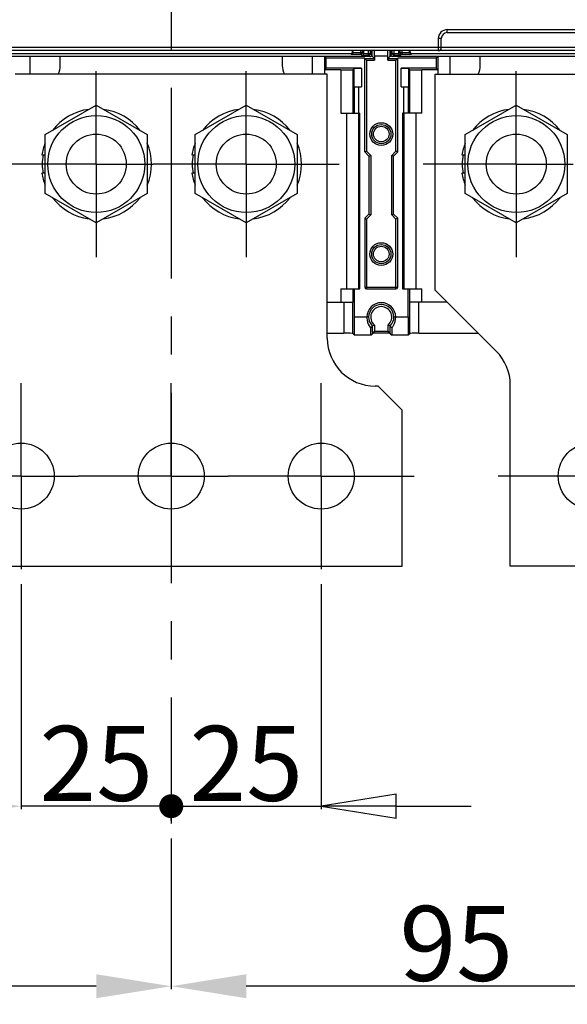
# Model space of a CAD drawing. Units: millimetres. Extents: x 3317 to 10757, y 12763 to 20559.
# Drawn here: x 3883 to 3975, y 17675 to 17839 of the extents above; entities that cross this region are included whole.
import ezdxf

# ---------------------------------------------------------------- set-up
doc = ezdxf.new("R2010")
doc.units = ezdxf.units.MM
doc.linetypes.add('CENTER', pattern=[50.8, 31.75, -6.35, 6.35, -6.35])
for name, color, linetype in [('01210000031_DXF_CONTINUOUS_LINE', 7, 'Continuous'), ('03010000147_DXF_CONTINUOUS_LINE', 7, 'Continuous'), ('04060000051_DXF_CONTINUOUS_LINE', 7, 'Continuous'), ('04060000256_DXF_CONTINUOUS_LINE', 7, 'Continuous'), ('29400003_DXF_DIMENSION', 7, 'Continuous'), ('64263471001_DXF_CONTINUOUS_LINE', 7, 'Continuous'), ('64263471003_DXF_CONTINUOUS_LINE', 7, 'Continuous'), ('64613471001_DXF_AXIS', 7, 'Continuous'), ('64613471001_DXF_CONTINUOUS_LINE', 7, 'Continuous'), ('BASE_TER_FRODXF_CONTINUOUS_LINE', 7, 'Continuous'), ('BUSBAR_MIDDLDXF_CONTINUOUS_LINE', 7, 'Continuous'), ('BUSBAR_MIDDLE_3P_TS1600DXF_AXIS', 7, 'Continuous'), ('BUSBAR_SIDE_3P_TS1600_DXF_AXIS', 7, 'Continuous'), ('BUSBAR_SIDE_DXF_CONTINUOUS_LINE', 7, 'Continuous'), ('TERMINAL_FRODXF_CONTINUOUS_LINE', 7, 'Continuous')]:
    doc.layers.add(name, color=color, linetype=linetype)
doc.styles.get("Standard").update_dxf_attribs({"font": 'arial.ttf'})
doc.dimstyles.new('DIMSTYLE_1', dxfattribs={"dimtxt": 12.5, "dimasz": 12.5, "dimexe": 0.5, "dimexo": 0.5, "dimtad": 1, "dimdec": 3, "dimdsep": 46, "dimtxsty": 'Standard', "dimblk": '_FILLED', "dimblk1": '_FILLED', "dimblk2": '_FILLED', "dimcen": 0.09, "dimadec": 0, "dimazin": 0, "dimtp": 0.001, "dimtm": 0.001, "dimtfac": 1, "dimtdec": 3, "dimtofl": 0, "dimtmove": 0, "dimatfit": 3, "dimldrblk": '_FILLED', "dimfxl": 1, "dimtolj": 1, "dimarcsym": 0})

# ---------------------------------------------------------------- blocks, each defined once
blk = doc.blocks.new('_FILLED')
at = {"color": 0, "linetype": 'ByBlock'}
blk.add_solid([(0, 0), (-1, 0.16), (-1, -0.16)], dxfattribs=at)
blk = doc.blocks.new('_DOT')
at = {"color": 0, "linetype": 'ByBlock'}
blk.add_line((-0.16, 0), (-1, 0), dxfattribs=at)
at = {"color": 0, "linetype": 'ByBlock', "const_width": 0.16}
blk.add_lwpolyline([(-0.08, 0, 1), (0.08, 0, 1)], format="xyb", close=True, dxfattribs=at)
blk = doc.blocks.new('*D528')
at = {"layer": '29400003_DXF_DIMENSION', "color": 0, "linetype": 'Continuous', "lineweight": -2, "transparency": 16777216}
for p, q in [((3883.6, 17745.2), (3883.6, 17707.7)), ((3871.1, 17708.2), (3858.6, 17708.2)), ((3908.6, 17705.84), (3908.6, 17708.7)), ((3921.1, 17708.2), (3933.6, 17708.2))]:
    blk.add_line(p, q, dxfattribs=at)
at = {"layer": 'Defpoints', "color": 0, "linetype": 'Continuous', "transparency": 16777216}
for p in [(3883.6, 17745.7), (3908.6, 17708.2), (3908.6, 17705.34)]:
    blk.add_point(p, dxfattribs=at)
at = {"layer": '29400003_DXF_DIMENSION', "color": 0, "linetype": 'Continuous', "lineweight": -2, "transparency": 16777216, "xscale": 12.5, "yscale": 12.5, "zscale": 12.5}
blk.add_blockref('_FILLED', (3883.6, 17708.2), dxfattribs=at)
at = {"layer": '29400003_DXF_DIMENSION', "color": 0, "linetype": 'Continuous', "lineweight": -2, "transparency": 16777216, "xscale": 12.5, "yscale": 12.5, "zscale": 12.5, "rotation": 180}
blk.add_blockref('_DOT', (3908.6, 17708.2), dxfattribs=at)
at = {"layer": '29400003_DXF_DIMENSION', "color": 0, "linetype": 'Continuous', "transparency": 16777216, "insert": (3896.1, 17721.59), "char_height": 12.5, "attachment_point": 2}
blk.add_mtext('\\A1;25', dxfattribs=at)
blk = doc.blocks.new('_CLOSED')
at = {"color": 0, "linetype": 'ByBlock'}
for p, q in [((0, 0), (-1, 0.16)), ((-1, 0.16), (-1, -0.16)), ((-1, -0.16), (0, 0)), ((-1, 0), (0, 0))]:
    blk.add_line(p, q, dxfattribs=at)
blk = doc.blocks.new('*D529')
at = {"layer": '29400003_DXF_DIMENSION', "color": 0, "linetype": 'Continuous', "lineweight": -2, "transparency": 16777216}
for p, q in [((3933.6, 17745.2), (3933.6, 17707.7)), ((3896.1, 17708.2), (3883.6, 17708.2)), ((3908.6, 17705.84), (3908.6, 17708.7)), ((3946.1, 17708.2), (3958.6, 17708.2))]:
    blk.add_line(p, q, dxfattribs=at)
at = {"layer": 'Defpoints', "color": 0, "linetype": 'Continuous', "transparency": 16777216}
for p in [(3933.6, 17745.7), (3908.6, 17708.2), (3908.6, 17705.34)]:
    blk.add_point(p, dxfattribs=at)
at = {"layer": '29400003_DXF_DIMENSION', "color": 0, "linetype": 'Continuous', "lineweight": -2, "transparency": 16777216, "xscale": 12.5, "yscale": 12.5, "zscale": 12.5}
blk.add_blockref('_DOT', (3908.6, 17708.2), dxfattribs=at)
at = {"layer": '29400003_DXF_DIMENSION', "color": 0, "linetype": 'Continuous', "lineweight": -2, "transparency": 16777216, "xscale": 12.5, "yscale": 12.5, "zscale": 12.5, "rotation": 180}
blk.add_blockref('_CLOSED', (3933.6, 17708.2), dxfattribs=at)
at = {"layer": '29400003_DXF_DIMENSION', "color": 0, "linetype": 'Continuous', "transparency": 16777216, "insert": (3921.1, 17721.59), "char_height": 12.5, "attachment_point": 2}
blk.add_mtext('\\A1;25', dxfattribs=at)
blk = doc.blocks.new('*D530')
at = {"layer": '29400003_DXF_DIMENSION', "color": 0, "linetype": 'Continuous', "lineweight": -2, "transparency": 16777216}
for p, q in [((3813.6, 17745.2), (3813.6, 17677.7)), ((3908.6, 17702.84), (3908.6, 17677.7)), ((3896.1, 17678.2), (3826.1, 17678.2))]:
    blk.add_line(p, q, dxfattribs=at)
at = {"layer": 'Defpoints', "color": 0, "linetype": 'Continuous', "transparency": 16777216}
for p in [(3813.6, 17745.7), (3908.6, 17703.34), (3813.6, 17678.2)]:
    blk.add_point(p, dxfattribs=at)
at = {"layer": '29400003_DXF_DIMENSION', "color": 0, "linetype": 'Continuous', "lineweight": -2, "transparency": 16777216, "xscale": 12.5, "yscale": 12.5, "zscale": 12.5, "rotation": 180}
blk.add_blockref('_FILLED', (3813.6, 17678.2), dxfattribs=at)
at = {"layer": '29400003_DXF_DIMENSION', "color": 0, "linetype": 'Continuous', "lineweight": -2, "transparency": 16777216, "xscale": 12.5, "yscale": 12.5, "zscale": 12.5}
blk.add_blockref('_FILLED', (3908.6, 17678.2), dxfattribs=at)
at = {"layer": '29400003_DXF_DIMENSION', "color": 0, "linetype": 'Continuous', "transparency": 16777216, "insert": (3861.1, 17691.59), "char_height": 12.5, "attachment_point": 2}
blk.add_mtext('\\A1;95', dxfattribs=at)
blk = doc.blocks.new('*D531')
at = {"layer": '29400003_DXF_DIMENSION', "color": 0, "linetype": 'Continuous', "lineweight": -2, "transparency": 16777216}
for p, q in [((4003.6, 17745.2), (4003.6, 17677.7)), ((3908.6, 17702.84), (3908.6, 17677.7)), ((3991.1, 17678.2), (3921.1, 17678.2))]:
    blk.add_line(p, q, dxfattribs=at)
at = {"layer": 'Defpoints', "color": 0, "linetype": 'Continuous', "transparency": 16777216}
for p in [(4003.6, 17745.7), (3908.6, 17703.34), (3908.6, 17678.2)]:
    blk.add_point(p, dxfattribs=at)
at = {"layer": '29400003_DXF_DIMENSION', "color": 0, "linetype": 'Continuous', "lineweight": -2, "transparency": 16777216, "xscale": 12.5, "yscale": 12.5, "zscale": 12.5, "rotation": 180}
blk.add_blockref('_FILLED', (3908.6, 17678.2), dxfattribs=at)
at = {"layer": '29400003_DXF_DIMENSION', "color": 0, "linetype": 'Continuous', "lineweight": -2, "transparency": 16777216, "xscale": 12.5, "yscale": 12.5, "zscale": 12.5}
blk.add_blockref('_FILLED', (4003.6, 17678.2), dxfattribs=at)
at = {"layer": '29400003_DXF_DIMENSION', "color": 0, "linetype": 'Continuous', "transparency": 16777216, "insert": (3956.1, 17691.59), "char_height": 12.5, "attachment_point": 2}
blk.add_mtext('\\A1;95', dxfattribs=at)

msp = doc.modelspace()

# ---------------------------------------------------------------- linework, layer by layer
at = {"layer": '01210000031_DXF_CONTINUOUS_LINE', "linetype": 'Continuous'}
for centre in [(3896.1019, 17815.203), (3921.1019, 17815.203), (3966.1019, 17815.203)]:
    msp.add_circle(centre, 5, dxfattribs=at)
at = {"layer": '03010000147_DXF_CONTINUOUS_LINE', "linetype": 'Continuous'}
for p, q in [((3887.6019, 17820.1105), (3896.1019, 17825.018)), ((3896.1019, 17825.018), (3904.6019, 17820.1105)), ((3912.6019, 17820.1105), (3921.1019, 17825.018)), ((3921.1019, 17825.018), (3929.6019, 17820.1105)), ((3957.6019, 17820.1105), (3966.1019, 17825.018)), ((3966.1019, 17825.018), (3974.6019, 17820.1105)), ((3887.6019, 17810.2956), (3887.6019, 17820.1105)), ((3904.6019, 17820.1105), (3904.6019, 17810.2956)), ((3912.6019, 17810.2956), (3912.6019, 17820.1105)), ((3929.6019, 17820.1105), (3929.6019, 17810.2956)), ((3957.6019, 17810.2956), (3957.6019, 17820.1105)), ((3974.6019, 17820.1105), (3974.6019, 17810.2956)), ((3896.1019, 17805.3881), (3887.6019, 17810.2956)), ((3904.6019, 17810.2956), (3896.1019, 17805.3881)), ((3921.1019, 17805.3881), (3912.6019, 17810.2956)), ((3929.6019, 17810.2956), (3921.1019, 17805.3881)), ((3966.1019, 17805.3881), (3957.6019, 17810.2956)), ((3974.6019, 17810.2956), (3966.1019, 17805.3881))]:
    msp.add_line(p, q, dxfattribs=at)
for centre, radius in [((3896.1019, 17815.203), 8.075), ((3921.1019, 17815.203), 8.075), ((3966.1019, 17815.203), 8.075), ((3896.1019, 17815.203), 5), ((3921.1019, 17815.203), 5), ((3966.1019, 17815.203), 5)]:
    msp.add_circle(centre, radius, dxfattribs=at)
at = {"layer": '04060000051_DXF_CONTINUOUS_LINE', "linetype": 'Continuous'}
for p, q in [((3887.03, 17816.733), (3887.6019, 17816.733)), ((3912.03, 17816.733), (3912.6019, 17816.733)), ((3957.03, 17816.733), (3957.6019, 17816.733)), ((3887.6019, 17813.673), (3887.03, 17813.673)), ((3912.6019, 17813.673), (3912.03, 17813.673)), ((3957.6019, 17813.673), (3957.03, 17813.673))]:
    msp.add_line(p, q, dxfattribs=at)
for centre, start, end in [((3896.1019, 17815.203), 97.515426, 142.461353), ((3896.1019, 17815.203), 37.574729, 82.417817), ((3921.1019, 17815.203), 97.515426, 142.461353), ((3921.1019, 17815.203), 37.574729, 82.417817), ((3966.1019, 17815.203), 97.515426, 142.461353), ((3966.1019, 17815.203), 37.574729, 82.417817), ((3896.1019, 17815.203), 157.554149, 170.426985), ((3896.1019, 17815.203), 337.589891, 22.410109), ((3921.1019, 17815.203), 157.554149, 170.426985), ((3921.1019, 17815.203), 337.589891, 22.410109), ((3966.1019, 17815.203), 157.554149, 170.426985), ((3896.1019, 17815.203), 189.573015, 202.445851), ((3921.1019, 17815.203), 189.573015, 202.445851), ((3966.1019, 17815.203), 189.573015, 202.445851), ((3896.1019, 17815.203), 217.538647, 262.484574), ((3896.1019, 17815.203), 277.582183, 322.425271), ((3921.1019, 17815.203), 217.538647, 262.484574), ((3921.1019, 17815.203), 277.582183, 322.425271), ((3966.1019, 17815.203), 217.538647, 262.484574), ((3966.1019, 17815.203), 277.582183, 322.425271)]:
    msp.add_arc(centre, 9.2, start, end, dxfattribs=at)
at = {"layer": '04060000256_DXF_CONTINUOUS_LINE', "linetype": 'Continuous'}
for centre in [(3896.1019, 17815.203), (3921.1019, 17815.203), (3966.1019, 17815.203)]:
    msp.add_arc(centre, 9, 170.208607, 189.791393, dxfattribs=at)
at = {"layer": '64263471001_DXF_CONTINUOUS_LINE', "linetype": 'Continuous'}
for p, q in [((3938.5045, 17833.6005), (3878.6993, 17833.6005)), ((3938.597, 17833.508), (3938.5045, 17833.6005)), ((3938.8045, 17833.9005), (3938.8045, 17834.103)), ((3938.8944, 17833.8106), (3938.8045, 17833.9005)), ((3938.8944, 17833.808), (3938.8944, 17834.103)), ((3938.8944, 17833.808), (3940.497, 17833.808)), ((3940.197, 17833.508), (3940.197, 17834.103)), ((3940.497, 17833.808), (3940.497, 17834.103)), ((3940.675, 17833.6299), (3940.497, 17833.808)), ((3940.675, 17833.6273), (3940.675, 17834.103)), ((3940.675, 17833.6273), (3941.7776, 17833.6273)), ((3941.4776, 17833.3273), (3941.4776, 17834.103)), ((3941.7776, 17834.103), (3941.7776, 17833.6273)), ((3941.7776, 17833.6273), (3942.0019, 17833.403)), ((3942.0019, 17833.403), (3942.0019, 17834.103)), ((3945.2019, 17833.403), (3945.2019, 17834.103)), ((3945.2019, 17833.403), (3945.4262, 17833.6273)), ((3945.4262, 17833.6273), (3945.4262, 17834.103)), ((3945.4262, 17833.6273), (3946.5288, 17833.6273)), ((3945.7262, 17833.3273), (3945.7262, 17834.103)), ((3946.5288, 17833.6299), (3946.5288, 17834.103)), ((3946.7069, 17833.808), (3946.5288, 17833.6299)), ((3946.7069, 17834.103), (3946.7069, 17833.808)), ((3946.7069, 17833.808), (3948.3095, 17833.808)), ((3947.0069, 17834.103), (3947.0069, 17833.508)), ((3948.3095, 17833.8106), (3948.3095, 17834.103)), ((3948.3993, 17833.9005), (3948.3095, 17833.8106)), ((3948.3993, 17833.9005), (3948.3993, 17834.103)), ((3948.6993, 17833.6005), (3948.6069, 17833.508)), ((4010.8071, 17833.6005), (3948.6993, 17833.6005)), ((3941.7019, 17833.103), (3875.5019, 17833.103)), ((3938.597, 17833.508), (3940.197, 17833.508)), ((3940.3776, 17833.3273), (3940.197, 17833.508)), ((3940.3776, 17833.3273), (3941.4776, 17833.3273)), ((3941.4776, 17833.3273), (3941.7019, 17833.103)), ((3945.5019, 17833.103), (3945.7262, 17833.3273)), ((4011.3019, 17833.103), (3945.5019, 17833.103)), ((3945.7262, 17833.3273), (3946.8262, 17833.3273)), ((3947.0069, 17833.508), (3946.8262, 17833.3273)), ((3947.0069, 17833.508), (3948.6069, 17833.508))]:
    msp.add_line(p, q, dxfattribs=at)
for centre, radius, start, end in [((3945.7261, 17833.6273), 0.2999, 179.9875, 270.0125), ((3947.0068, 17833.8079), 0.2999, 179.9875, 270.0125), ((3940.1968, 17833.8021), 0.2941, 270.040835, 277.790945), ((3941.4774, 17833.6214), 0.2941, 270.040835, 277.790945)]:
    msp.add_arc(centre, radius, start, end, dxfattribs=at)
for centre, major_axis, start_param, end_param in [((3938.5045, 17833.9005), (0.2121, -0.2121), -0.78536009, 0.78536009), ((3948.6994, 17833.9005), (0.2121, 0.2121), 2.35623257, 3.92695274), ((3941.7019, 17833.403), (-0.2121, 0.2121), -3.92695274, -3.65648129), ((3941.7019, 17833.403), (0.2121, -0.2121), -0.51488864, -0.26178357), ((3941.7019, 17833.403), (-0.2121, 0.2121), -3.40337622, -3.14159277), ((3941.7019, 17833.403), (0.2121, -0.2121), -0.00000011, 0.51488851), ((3941.7019, 17833.403), (-0.2121, 0.2121), -2.62670414, -2.35623257), ((3945.5019, 17833.403), (0.2121, 0.2121), -3.92695274, -2.35623257)]:
    msp.add_ellipse(centre, major_axis=major_axis, ratio=0.99992385, start_param=start_param, end_param=end_param, dxfattribs=at)
for points, knots in [([(3938.597, 17833.508), (3938.665, 17833.5086), (3938.8226, 17833.5643), (3938.8944, 17833.7257), (3938.8944, 17833.8106)], [0, 0, 0, 0, 0.44475636, 1, 1, 1, 1]), ([(3940.497, 17833.808), (3940.497, 17833.7377), (3940.4438, 17833.5919), (3940.3064, 17833.5202), (3940.2366, 17833.5107)], [0, 0, 0, 0, 0.49958358, 1, 1, 1, 1]), ([(3941.7776, 17833.6273), (3941.7776, 17833.557), (3941.7245, 17833.4113), (3941.5871, 17833.3396), (3941.5173, 17833.33)], [0, 0, 0, 0, 0.49958358, 1, 1, 1, 1]), ([(3948.3095, 17833.8106), (3948.3095, 17833.7257), (3948.3812, 17833.5643), (3948.5389, 17833.5086), (3948.6069, 17833.508)], [0, 0, 0, 0, 0.55524364, 1, 1, 1, 1]), ([(3940.5068, 17833.3582), (3940.5575, 17833.3829), (3940.6196, 17833.4406), (3940.6515, 17833.5129), (3940.6586, 17833.5341)], [0, 0, 0, 0, 0.71608515, 1, 1, 1, 1]), ([(3946.5452, 17833.5341), (3946.5567, 17833.4999), (3946.6121, 17833.3897), (3946.741, 17833.3281), (3946.8262, 17833.3273)], [0, 0, 0, 0, 0.29754353, 1, 1, 1, 1])]:
    msp.add_open_spline(points, degree=3, knots=knots, dxfattribs=at)
for points in [[(3940.6586, 17833.5341), (3940.669, 17833.5648), (3940.675, 17833.5975), (3940.675, 17833.6299)], [(3946.5288, 17833.6299), (3946.5288, 17833.5975), (3946.5349, 17833.5648), (3946.5452, 17833.5341)], [(3940.3776, 17833.3273), (3940.4219, 17833.3277), (3940.467, 17833.3389), (3940.5068, 17833.3582)]]:
    msp.add_open_spline(points, degree=3, dxfattribs=at)
at = {"layer": '64263471003_DXF_CONTINUOUS_LINE', "linetype": 'Continuous'}
for p, q in [((3942.0019, 17833.403), (3942.0019, 17834.103)), ((3945.2019, 17833.403), (3945.2019, 17834.103)), ((3941.7019, 17833.103), (3875.5019, 17833.103)), ((4011.3019, 17833.103), (3945.5019, 17833.103))]:
    msp.add_line(p, q, dxfattribs=at)
for centre, major_axis, start_param, end_param in [((3941.7019, 17833.403), (0.2121, -0.2121), 5.49782522, 7.06854539), ((3945.5019, 17833.403), (0.2121, 0.2121), 8.63941787, 10.21013805)]:
    msp.add_ellipse(centre, major_axis=major_axis, ratio=0.99992385, start_param=start_param, end_param=end_param, dxfattribs=at)
at = {"layer": '64613471001_DXF_AXIS', "linetype": 'CENTER'}
msp.add_line((3908.6019, 18183.5082), (3908.6019, 17705.3388), dxfattribs=at)
at = {"layer": '64613471001_DXF_CONTINUOUS_LINE', "linetype": 'Continuous'}
for p, q in [((3954.6019, 17837.603), (4013.1019, 17837.603)), ((3954.6019, 17837.103), (3954.6019, 17837.603)), ((3954.6019, 17837.103), (4012.6019, 17837.103)), ((3953.6019, 17836.103), (3953.1019, 17836.103)), ((3953.1019, 17836.103), (3953.1019, 17834.103)), ((3953.6019, 17834.603), (3953.6019, 17836.103)), ((4013.1019, 17834.603), (3804.1019, 17834.603)), ((4012.6019, 17834.103), (3804.6019, 17834.103))]:
    msp.add_line(p, q, dxfattribs=at)
for centre, radius, start, end in [((3954.6019, 17836.103), 1.5, 90, 180.000026), ((3954.6019, 17836.103), 1, 90, 180), ((3953.1019, 17834.603), 0.5, 270, 0)]:
    msp.add_arc(centre, radius, start, end, dxfattribs=at)
at = {"layer": 'BASE_TER_FRODXF_CONTINUOUS_LINE', "linetype": 'Continuous'}
for p, q in [((3942.1019, 17833.203), (3942.1019, 17834.103)), ((3942.4964, 17833.203), (3942.4864, 17834.103)), ((3944.7075, 17833.203), (3944.7174, 17834.103)), ((3945.1019, 17833.203), (3945.1019, 17834.103)), ((3885.1019, 17830.203), (3885.1019, 17833.103)), ((3932.1019, 17833.103), (3932.1019, 17830.203)), ((3934.1192, 17833.103), (3934.1192, 17830.203)), ((3934.1888, 17833.103), (3934.4379, 17832.854)), ((3940.8519, 17832.854), (3934.4379, 17832.854)), ((3934.4379, 17831.1823), (3934.4379, 17832.854)), ((3940.8519, 17817.2315), (3940.8519, 17832.854)), ((3940.8519, 17832.8112), (3942.4938, 17832.8112)), ((3941.0859, 17832.5772), (3941.1519, 17832.5112)), ((3941.1519, 17832.5112), (3942.4964, 17832.5112)), ((3941.1519, 17832.5112), (3941.1519, 17817.3557)), ((3942.0019, 17833.203), (3942.1019, 17833.203)), ((3942.4938, 17832.8112), (3942.1019, 17833.203)), ((3944.7075, 17833.203), (3942.4964, 17833.203)), ((3942.4964, 17833.203), (3942.4964, 17832.5112)), ((3944.7075, 17832.5112), (3944.7075, 17833.203)), ((3944.7075, 17832.5112), (3946.0519, 17832.5112)), ((3945.1019, 17833.203), (3944.7101, 17832.8112)), ((3944.7101, 17832.8112), (3946.3519, 17832.8112)), ((3945.1019, 17833.203), (3945.2019, 17833.203)), ((3946.1177, 17832.577), (3946.0519, 17832.5112)), ((3946.0519, 17817.3557), (3946.0519, 17832.5112)), ((3952.7659, 17832.854), (3946.3519, 17832.854)), ((3946.3519, 17817.2315), (3946.3519, 17832.854)), ((3953.015, 17833.103), (3952.7659, 17832.854)), ((3952.7659, 17832.854), (3952.7659, 17831.1823)), ((3953.0846, 17830.203), (3953.0846, 17833.103)), ((3955.1019, 17830.203), (3955.1019, 17833.103)), ((3934.1586, 17830.903), (3934.4379, 17831.1823)), ((3936.8693, 17830.903), (3934.1586, 17830.903)), ((3934.1586, 17830.903), (3934.1586, 17830.203)), ((3940.3019, 17831.1823), (3934.4379, 17831.1823)), ((3936.8693, 17830.903), (3936.8693, 17823.703)), ((3938.8692, 17830.9203), (3939.0788, 17831.1299)), ((3938.8692, 17830.9203), (3938.8692, 17823.703)), ((3940.3019, 17831.1299), (3939.0788, 17831.1299)), ((3939.0788, 17828.103), (3939.0788, 17831.1299)), ((3940.3019, 17831.1823), (3940.3019, 17828.103)), ((3952.7659, 17831.1823), (3946.9019, 17831.1823)), ((3946.9019, 17828.103), (3946.9019, 17831.1823)), ((3948.125, 17831.1299), (3946.9019, 17831.1299)), ((3948.3346, 17830.9203), (3948.125, 17831.1299)), ((3948.125, 17831.1299), (3948.125, 17828.103)), ((3948.3346, 17823.703), (3948.3346, 17830.9203)), ((3953.0452, 17830.903), (3950.3345, 17830.903)), ((3950.3345, 17823.703), (3950.3345, 17830.903)), ((3953.0452, 17830.903), (3952.7659, 17831.1823)), ((3953.0452, 17830.903), (3953.0452, 17830.203)), ((3939.0989, 17828.103), (3940.3019, 17828.103)), ((3939.0989, 17823.703), (3939.0989, 17828.103)), ((3939.141, 17823.703), (3939.141, 17828.103)), ((3939.8312, 17828.103), (3939.8312, 17823.703)), ((3946.9019, 17828.103), (3948.1049, 17828.103)), ((3947.3727, 17823.703), (3947.3727, 17828.103)), ((3948.0628, 17828.103), (3948.0628, 17823.703)), ((3948.1049, 17828.103), (3948.1049, 17823.703)), ((3936.8693, 17823.703), (3940.0519, 17823.703)), ((3937.79, 17823.703), (3937.79, 17794.403)), ((3939.79, 17823.703), (3939.79, 17794.403)), ((3940.0519, 17794.403), (3940.0519, 17823.703)), ((3950.3345, 17823.703), (3947.1519, 17823.703)), ((3947.1519, 17823.703), (3947.1519, 17794.403)), ((3947.4139, 17794.403), (3947.4139, 17823.703)), ((3949.4138, 17794.403), (3949.4138, 17823.703)), ((3940.8519, 17817.2315), (3941.1519, 17817.3557)), ((3940.8519, 17817.2315), (3941.5519, 17816.5315)), ((3941.1519, 17817.3557), (3941.8519, 17816.6557)), ((3945.3519, 17816.6557), (3946.0519, 17817.3557)), ((3945.6519, 17816.5315), (3946.3519, 17817.2315)), ((3946.3519, 17817.2315), (3946.0519, 17817.3557)), ((3941.5519, 17816.5315), (3941.8519, 17816.6557)), ((3941.5519, 17816.5315), (3941.5519, 17806.8746)), ((3941.8519, 17816.6557), (3941.8519, 17806.7503)), ((3945.3519, 17806.7503), (3945.3519, 17816.6557)), ((3945.6519, 17816.5315), (3945.3519, 17816.6557)), ((3945.6519, 17806.8746), (3945.6519, 17816.5315)), ((3941.5519, 17806.8746), (3940.8519, 17806.1746)), ((3940.8519, 17806.1746), (3940.8519, 17794.703)), ((3940.8519, 17806.1746), (3941.1519, 17806.0503)), ((3941.8519, 17806.7503), (3941.1519, 17806.0503)), ((3941.1519, 17806.0503), (3941.1519, 17794.403)), ((3941.5519, 17806.8746), (3941.8519, 17806.7503)), ((3945.6519, 17806.8746), (3945.3519, 17806.7503)), ((3946.0519, 17806.0503), (3945.3519, 17806.7503)), ((3946.3519, 17806.1746), (3945.6519, 17806.8746)), ((3946.3519, 17806.1746), (3946.0519, 17806.0503)), ((3946.0519, 17794.403), (3946.0519, 17806.0503)), ((3946.3519, 17794.703), (3946.3519, 17806.1746)), ((3936.8693, 17794.403), (3940.0519, 17794.403)), ((3936.8693, 17794.403), (3936.8693, 17792.203)), ((3938.8692, 17794.403), (3938.8693, 17792.203)), ((3939.1312, 17789.7293), (3939.1312, 17794.403)), ((3940.8519, 17794.703), (3946.3519, 17794.703)), ((3941.1519, 17794.403), (3946.0519, 17794.403)), ((3947.1519, 17794.403), (3950.3345, 17794.403)), ((3948.0727, 17789.7293), (3948.0727, 17794.403)), ((3948.3346, 17792.203), (3948.3346, 17794.403)), ((3950.3345, 17792.203), (3950.3345, 17794.403)), ((3934.6019, 17792.203), (3938.8693, 17792.203)), ((3937.3693, 17792.203), (3937.3693, 17787.0041)), ((3938.8693, 17786.9649), (3938.8693, 17792.203)), ((3954.6019, 17792.203), (3948.3345, 17792.203)), ((3948.3345, 17786.9649), (3948.3346, 17792.203)), ((3949.8345, 17787.0041), (3949.8345, 17792.203)), ((3939.1312, 17789.7293), (3941.1969, 17789.7293)), ((3941.4968, 17789.726), (3941.1969, 17789.7293)), ((3945.707, 17789.726), (3946.007, 17789.7293)), ((3946.007, 17789.7294), (3948.0727, 17789.7293)), ((3942.102, 17788.2334), (3942.4519, 17788.3839)), ((3942.4519, 17788.3839), (3942.4519, 17787.3635)), ((3945.1018, 17788.2334), (3944.7519, 17788.3839)), ((3944.7519, 17787.3635), (3944.7519, 17788.3839)), ((3934.6019, 17787.0041), (3937.3693, 17787.0041)), ((3939.1048, 17786.7294), (3938.8693, 17786.9649)), ((3939.105, 17786.7295), (3939.1048, 17786.7294)), ((3939.105, 17786.7293), (3941.8203, 17786.7293)), ((3942.0326, 17786.8173), (3942.3649, 17787.1495)), ((3942.0362, 17786.821), (3942.0326, 17786.8173)), ((3942.1205, 17787.0294), (3942.4519, 17787.3609)), ((3942.2788, 17787.0635), (3944.925, 17787.0635)), ((3942.4519, 17787.3635), (3944.7519, 17787.3635)), ((3944.7519, 17787.3609), (3945.0834, 17787.0294)), ((3944.839, 17787.1495), (3945.1712, 17786.8173)), ((3945.1687, 17786.8199), (3945.1712, 17786.8173)), ((3945.3835, 17786.7293), (3948.0988, 17786.7293)), ((3948.0988, 17786.7295), (3948.0991, 17786.7294)), ((3948.0991, 17786.7294), (3948.3345, 17786.9649)), ((3949.8345, 17787.0041), (3959.8008, 17787.0041))]:
    msp.add_line(p, q, dxfattribs=at)
for points in [[(3941.8203, 17786.7294), (3941.8477, 17786.7307), (3941.9066, 17786.7421), (3941.9598, 17786.7638), (3942.0055, 17786.7934), (3942.0362, 17786.821)], [(3945.1687, 17786.8199), (3945.1864, 17786.8032), (3945.2329, 17786.77), (3945.2875, 17786.7452), (3945.3481, 17786.7315), (3945.3836, 17786.7294)]]:
    msp.add_lwpolyline(points, dxfattribs=at)
for centre, radius in [((3943.6019, 17820.203), 1.9), ((3943.6019, 17820.203), 1.6), ((3943.6019, 17820.203), 1.3), ((3943.6019, 17800.203), 1.9), ((3943.6019, 17800.203), 1.6), ((3943.6019, 17800.203), 1.3)]:
    msp.add_circle(centre, radius, dxfattribs=at)
for centre, radius, start, end in [((3941.1519, 17794.703), 0.3, 180, 270), ((3946.0519, 17794.703), 0.3, 270, 0), ((3943.6019, 17789.703), 2.4051, 0.627214, 179.3736), ((3943.6019, 17789.703), 2.1052, 0.6264, 179.3736), ((3943.6019, 17789.703), 1.75, 311.082333, 228.917667), ((3943.5844, 17789.7034), 2.0877, 179.378481, 224.759703), ((3943.6193, 17789.7034), 2.0878, 315.241416, 0.620415), ((4073.9009, 17788.6811), 132.1016, 180.323137, 180.635078), ((3836.34, 17788.4884), 109.0639, 359.33201, 359.709809), ((3941.8216, 17787.0284), 0.2986, 315.981225, 330.065149), ((3945.3824, 17787.0285), 0.2987, 209.933475, 224.312754), ((3899.2042, 17787.7639), 46.1955, 359.104845, 359.321528)]:
    msp.add_arc(centre, radius, start, end, dxfattribs=at)
for centre, major_axis, start_param, end_param in [((3942.4938, 17832.5112), (0, 0.3), -1.57079633, -0.00872665), ((3944.7101, 17832.5112), (0, 0.3), 0.00872665, 1.57079633), ((3936.8693, 17830.9205), (2, 0), -1.57079633, -0.00872665), ((3950.3345, 17830.9205), (2, 0), -3.13286601, -1.57079633), ((3939.105, 17789.7293), (0, 3), -3.1413234, -1.57079633), ((3948.0988, 17789.7293), (0, 3), -4.71238898, -3.14186191), ((3937.3693, 17786.991), (1.5, 0), 0, 1.57079633), ((3949.8345, 17786.991), (1.5, 0), 1.57079633, 3.14159265)]:
    msp.add_ellipse(centre, major_axis=major_axis, ratio=0.00872687, start_param=start_param, end_param=end_param, dxfattribs=at)
for points, knots in [([(3940.8519, 17832.8112), (3940.8519, 17832.7999), (3940.8954, 17832.7799), (3940.9338, 17832.7237), (3941.0093, 17832.6558), (3941.059, 17832.604), (3941.0859, 17832.5772)], [0, 0, 0, 0, 0.10221279, 0.34383602, 0.65577997, 1, 1, 1, 1]), ([(3946.3519, 17832.8112), (3946.3519, 17832.8001), (3946.3088, 17832.7802), (3946.2705, 17832.7241), (3946.1947, 17832.656), (3946.1447, 17832.604), (3946.1177, 17832.577)], [0, 0, 0, 0, 0.10038717, 0.34067606, 0.65402052, 1, 1, 1, 1]), ([(3941.1969, 17789.7293), (3941.1952, 17789.56), (3941.2427, 17788.9228), (3941.5084, 17788.3016), (3941.8014, 17787.9361)], [0, 0, 0, 0, 0.26548749, 1, 1, 1, 1]), ([(3945.4024, 17787.9361), (3945.4965, 17788.0534), (3945.8522, 17788.5846), (3946.0118, 17789.2421), (3946.007, 17789.7294)], [0, 0, 0, 0, 0.23586858, 1, 1, 1, 1]), ([(3941.8014, 17787.936), (3941.84, 17787.9461), (3941.9616, 17787.9924), (3942.0998, 17788.0991), (3942.1009, 17788.1944)], [0, 0, 0, 0, 0.29486372, 1, 1, 1, 1]), ([(3942.102, 17788.2334), (3942.1004, 17788.2327), (3942.1056, 17788.2122), (3942.1011, 17788.2011), (3942.101, 17788.1876)], [0, 0, 0, 0, 0.11215005, 1, 1, 1, 1]), ([(3942.1009, 17788.1944), (3942.1014, 17788.1083), (3942.1034, 17787.8211), (3942.106, 17787.534), (3942.1094, 17787.333)], [0, 0, 0, 0, 0.29993561, 1, 1, 1, 1]), ([(3945.0944, 17787.3331), (3945.0954, 17787.3894), (3945.0994, 17787.6765), (3945.1016, 17787.9636), (3945.1029, 17788.1944)], [0, 0, 0, 0, 0.19613068, 1, 1, 1, 1]), ([(3945.1029, 17788.1944), (3945.1028, 17788.2046), (3945.1033, 17788.213), (3945.1019, 17788.2329), (3945.102, 17788.2217), (3945.1019, 17788.2183)], [0, 0, 0, 0, 0.68809677, 0.76681407, 1, 1, 1, 1]), ([(3945.4024, 17787.9361), (3945.3639, 17787.9461), (3945.2422, 17787.9923), (3945.1041, 17788.099), (3945.1029, 17788.1944)], [0, 0, 0, 0, 0.29485779, 1, 1, 1, 1]), ([(3941.8074, 17787.2169), (3941.8081, 17787.1587), (3941.811, 17787.0021), (3941.8107, 17786.8453), (3941.8177, 17786.7471)], [0, 0, 0, 0, 0.37161922, 1, 1, 1, 1]), ([(3941.8177, 17786.7471), (3941.818, 17786.7426), (3941.8196, 17786.7386), (3941.8187, 17786.7294), (3941.8203, 17786.7293)], [0, 0, 0, 0, 0.74196444, 1, 1, 1, 1]), ([(3942.1094, 17787.333), (3942.11, 17787.2986), (3942.1121, 17787.2033), (3942.113, 17787.1078), (3942.1176, 17787.047)], [0, 0, 0, 0, 0.36074747, 1, 1, 1, 1]), ([(3942.1176, 17787.047), (3942.1179, 17787.0423), (3942.1182, 17787.0399), (3942.1196, 17787.0285), (3942.1205, 17787.0294)], [0, 0, 0, 0, 0.78023581, 1, 1, 1, 1]), ([(3945.0834, 17787.0294), (3945.0839, 17787.0289), (3945.0855, 17787.0356), (3945.0854, 17787.0373), (3945.0857, 17787.0402)], [0, 0, 0, 0, 0.21557115, 1, 1, 1, 1]), ([(3945.0857, 17787.0402), (3945.0868, 17787.0522), (3945.0915, 17787.1499), (3945.093, 17787.2476), (3945.0944, 17787.3331)], [0, 0, 0, 0, 0.12387007, 1, 1, 1, 1]), ([(3945.3836, 17786.7293), (3945.3903, 17786.7295), (3945.3803, 17786.7714), (3945.3939, 17786.8159), (3945.3898, 17786.922), (3945.3933, 17786.9971), (3945.394, 17787.0422)], [0, 0, 0, 0, 0.06431279, 0.25415333, 0.56755016, 1, 1, 1, 1])]:
    msp.add_open_spline(points, degree=3, knots=knots, dxfattribs=at)
for points in [[(3942.1205, 17787.0294), (3942.1205, 17786.9777), (3942.1061, 17786.9243), (3942.0803, 17786.8794)], [(3942.3635, 17787.1473), (3942.3964, 17787.1799), (3942.4209, 17787.222), (3942.4357, 17787.2659)], [(3942.4357, 17787.2659), (3942.446, 17787.2963), (3942.4519, 17787.3287), (3942.4519, 17787.3609)], [(3944.7519, 17787.3609), (3944.7519, 17787.2838), (3944.7856, 17787.2016), (3944.8403, 17787.1473)], [(3945.0834, 17787.0294), (3945.0834, 17786.9777), (3945.0977, 17786.9243), (3945.1235, 17786.8794)]]:
    msp.add_open_spline(points, degree=3, dxfattribs=at)
at = {"layer": 'BUSBAR_MIDDLDXF_CONTINUOUS_LINE', "linetype": 'Continuous'}
for p, q in [((3934.6019, 17830.203), (3882.6019, 17830.203)), ((3934.6019, 17786.203), (3934.6019, 17830.203)), ((3943.1019, 17778.203), (3942.6019, 17778.203)), ((3947.1019, 17774.203), (3943.1019, 17778.203)), ((3947.1019, 17748.203), (3947.1019, 17774.203)), ((3870.1019, 17748.203), (3947.1019, 17748.203))]:
    msp.add_line(p, q, dxfattribs=at)
for centre in [(3883.6019, 17763.203), (3908.6019, 17763.203), (3933.6019, 17763.203)]:
    msp.add_circle(centre, 5.5, dxfattribs=at)
msp.add_arc((3942.6019, 17786.203), 8, 180, 270, dxfattribs=at)
at = {"layer": 'BUSBAR_MIDDLE_3P_TS1600DXF_AXIS', "linetype": 'CENTER'}
for p, q in [((3896.1019, 17815.203), (3896.1019, 17830.703)), ((3921.1019, 17815.203), (3921.1019, 17830.703)), ((3896.1019, 17815.203), (3880.6019, 17815.203)), ((3896.1019, 17815.203), (3905.6019, 17815.203)), ((3896.1019, 17815.203), (3896.1019, 17799.703)), ((3921.1019, 17815.203), (3905.6019, 17815.203)), ((3921.1019, 17815.203), (3936.6019, 17815.203)), ((3921.1019, 17815.203), (3921.1019, 17799.703)), ((3883.6019, 17763.203), (3883.6019, 17778.703)), ((3908.6019, 17763.203), (3908.6019, 17778.703)), ((3933.6019, 17763.203), (3933.6019, 17778.703)), ((3883.6019, 17763.203), (3868.1019, 17763.203)), ((3883.6019, 17763.203), (3893.1019, 17763.203)), ((3883.6019, 17763.203), (3883.6019, 17747.703)), ((3908.6019, 17763.203), (3893.1019, 17763.203)), ((3908.6019, 17763.203), (3918.1019, 17763.203)), ((3908.6019, 17763.203), (3908.6019, 17747.703)), ((3933.6019, 17763.203), (3918.1019, 17763.203)), ((3933.6019, 17763.203), (3949.1019, 17763.203)), ((3933.6019, 17763.203), (3933.6019, 17747.703))]:
    msp.add_line(p, q, dxfattribs=at)
at = {"layer": 'BUSBAR_SIDE_3P_TS1600_DXF_AXIS', "linetype": 'CENTER'}
for p, q in [((3966.1019, 17815.203), (3966.1019, 17830.703)), ((3966.1019, 17815.203), (3950.6019, 17815.203)), ((3966.1019, 17815.203), (3975.6019, 17815.203)), ((3966.1019, 17815.203), (3966.1019, 17799.703)), ((3978.6019, 17763.203), (3963.1019, 17763.203))]:
    msp.add_line(p, q, dxfattribs=at)
at = {"layer": 'BUSBAR_SIDE_DXF_CONTINUOUS_LINE', "linetype": 'Continuous'}
for p, q in [((3952.6019, 17830.203), (4004.6019, 17830.203)), ((3952.6019, 17794.203), (3952.6019, 17830.203)), ((3962.7588, 17784.0462), (3952.6019, 17794.203)), ((3965.1019, 17748.203), (3965.1019, 17778.3893)), ((4042.1019, 17748.203), (3965.1019, 17748.203))]:
    msp.add_line(p, q, dxfattribs=at)
msp.add_circle((3978.6019, 17763.203), 5.5, dxfattribs=at)
msp.add_arc((3957.1019, 17778.3893), 8, 0, 45, dxfattribs=at)
at = {"layer": 'TERMINAL_FRODXF_CONTINUOUS_LINE', "linetype": 'Continuous'}
for p, q in [((3890.1019, 17831.603), (3890.1019, 17833.103)), ((3927.1019, 17833.103), (3927.1019, 17831.603)), ((3960.1019, 17831.603), (3960.1019, 17833.103))]:
    msp.add_line(p, q, dxfattribs=at)
for centre, start, end in [((3887.1019, 17831.603), 332.147807, 0), ((3930.1019, 17831.603), 180, 207.852193), ((3957.1019, 17831.603), 332.147807, 0)]:
    msp.add_arc(centre, 3, start, end, dxfattribs=at)

# ---------------------------------------------------------------- dimensions: what is measured, and where the dimension line sits
at = {"layer": '29400003_DXF_DIMENSION', "linetype": 'Continuous'}
for base, p1, p2, picture, middle in [((3813.6019, 17678.203), (3908.6019, 17703.3388), (3813.6019, 17745.703), '*D530', (3861.1019, 17678.203)), ((3908.6019, 17678.203), (4003.6019, 17745.703), (3908.6019, 17703.3388), '*D531', (3956.1019, 17678.203))]:
    dim = msp.add_linear_dim(base=base, p1=p1, p2=p2, angle=180, dimstyle='DIMSTYLE_1', dxfattribs=at)
    dim.commit()
    dim.dimension.update_dxf_attribs({"geometry": picture, "text_midpoint": middle, "dimtype": 160})
dim = msp.add_linear_dim(base=(3908.6019, 17708.203), p1=(3883.6019, 17745.703), p2=(3908.6019, 17705.3388), dimstyle='DIMSTYLE_1', override={"dimblk2": 'DOT', "dimsah": 1}, dxfattribs=at)
dim.commit()
dim.dimension.update_dxf_attribs({"geometry": '*D528', "text_midpoint": (3896.1019, 17708.203), "dimtype": 160})
dim = msp.add_linear_dim(base=(3908.6019, 17708.203), p1=(3933.6019, 17745.703), p2=(3908.6019, 17705.3388), angle=180, dimstyle='DIMSTYLE_1', override={"dimblk1": 'CLOSED', "dimblk2": 'DOT', "dimsah": 1}, dxfattribs=at)
dim.commit()
dim.dimension.update_dxf_attribs({"geometry": '*D529', "text_midpoint": (3921.1019, 17708.203), "dimtype": 160})

doc.saveas('drawing.dxf')
